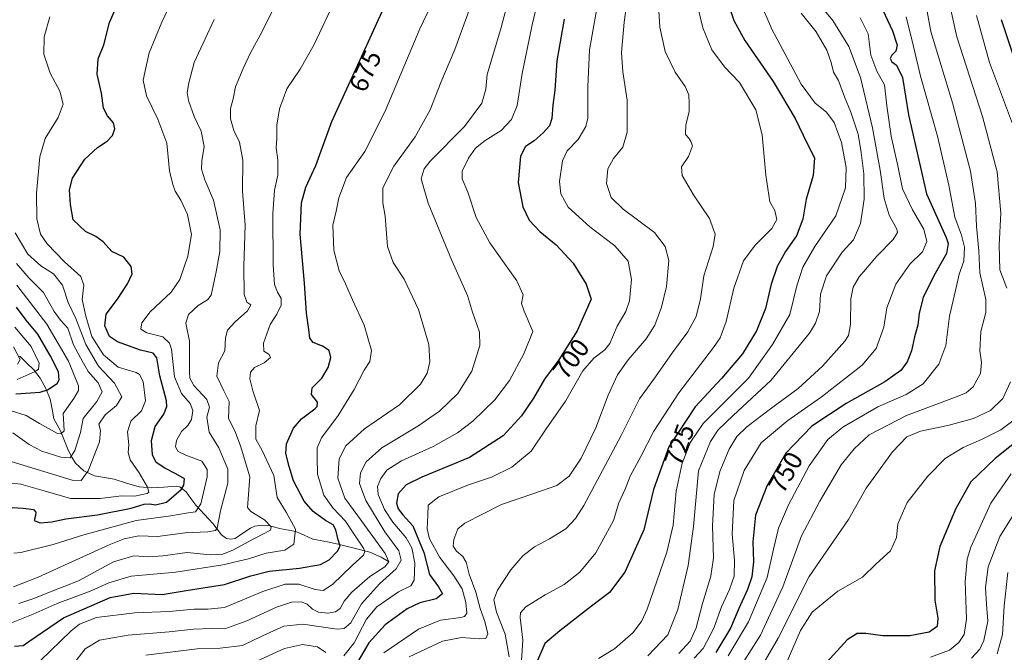
# Model space of a CAD drawing. Units: metres. Extents: x 593198 to 596627, y 4773024 to 4775384.
# Drawn here: x 596047 to 596421, y 4773883 to 4774123 of the extents above; entities that cross this region are included whole.
import ezdxf
from ezdxf.enums import TextEntityAlignment as Align

# ---------------------------------------------------------------- set-up
doc = ezdxf.new("R2010")
doc.units = ezdxf.units.M
doc.header["$MEASUREMENT"] = 0
for name, color, linetype, lineweight in [('Corriente natural lineal', 142, 'Continuous', 13), ('Curva de nivel maestra', 36, 'Continuous', 30), ('Curva de nivel normal', 36, 'Continuous', 0), ('Rótulo de curva de nivel directora', 19, 'Continuous', 0)]:
    doc.layers.add(name, color=color, linetype=linetype, lineweight=lineweight)
doc.styles.add('Arial', font='txt', dxfattribs={"height": 0.2})

# ---------------------------------------------------------------- blocks, each defined once
blk = doc.blocks.new('*U181')
at = {"layer": 'Curva de nivel normal', "color": 36, "linetype": 'Continuous', "lineweight": 0}
for points in [[(596410.57, 4774124.57, 770), (596415.58, 4774106.78, 770), (596425.4, 4774080.44, 770)], [(596424.88, 4773970.89, 770), (596419.87, 4773967.12, 770), (596412.5, 4773963.4, 770), (596405.6, 4773960.42, 770), (596398.73, 4773956.17, 770), (596392.16, 4773949.51, 770), (596384.25, 4773939.5, 770), (596380.67, 4773931.37, 770), (596380.23, 4773926.17, 770), (596377.88, 4773921.06, 770), (596372.52, 4773916.16, 770), (596367.21, 4773911.05, 770), (596357.83, 4773905.74, 770), (596348.14, 4773897.79, 770), (596343.63, 4773890.86, 770), (596337.8, 4773877.44, 770)]]:
    blk.add_polyline3d(points, dxfattribs=at)
blk = doc.blocks.new('*U183')
at = {"layer": 'Curva de nivel normal', "color": 36, "linetype": 'Continuous', "lineweight": 0}
blk.add_polyline3d([(596094.73, 4773881.42, 690), (596114.26, 4773883.82, 690), (596123.06, 4773884.16, 690), (596131.53, 4773885.18, 690), (596139.14, 4773888.79, 690), (596147.2, 4773892.42, 690), (596154.44, 4773893.2, 690), (596167.5, 4773891.4, 690), (596170.13, 4773891.54, 690), (596172.68, 4773893.79, 690), (596176.76, 4773901, 690), (596183.62, 4773908.52, 690), (596189.88, 4773914.28, 690), (596191.86, 4773917.63, 690), (596190.95, 4773921.11, 690), (596185.65, 4773928.35, 690), (596178.46, 4773940.23, 690), (596176.02, 4773946.66, 690), (596176.31, 4773950.81, 690), (596178.52, 4773954.91, 690), (596184.47, 4773960.31, 690), (596198.11, 4773968.52, 690), (596206.41, 4773974.24, 690), (596213.43, 4773980.97, 690), (596218.65, 4773989.48, 690), (596221.81, 4773999.16, 690), (596221.58, 4774004.2, 690), (596218.91, 4774011.82, 690), (596217.11, 4774018.14, 690), (596211.04, 4774031.52, 690), (596202.09, 4774053.34, 690), (596199.42, 4774062.59, 690), (596200.59, 4774066.33, 690), (596202.92, 4774069.25, 690), (596215.95, 4774082.46, 690), (596222.49, 4774091.34, 690), (596224.02, 4774096.65, 690), (596224.58, 4774102.14, 690), (596229.81, 4774120.01, 690), (596241.57, 4774164.28, 690)], dxfattribs=at)
blk = doc.blocks.new('*U191')
at = {"layer": 'Curva de nivel normal', "color": 36, "linetype": 'Continuous', "lineweight": 0}
blk.add_polyline3d([(596066.95, 4773877.77, 685), (596071.7, 4773883.87, 685), (596077.16, 4773887.12, 685), (596087.99, 4773889.07, 685), (596103.6, 4773890.29, 685), (596112.87, 4773891.38, 685), (596119.57, 4773891.54, 685), (596124.78, 4773891.47, 685), (596133.11, 4773894.52, 685), (596144.44, 4773899.7, 685), (596150.11, 4773901.55, 685), (596153.78, 4773901.68, 685), (596156.1, 4773900.84, 685), (596158.08, 4773899, 685), (596160.44, 4773897.8, 685), (596163.94, 4773897.45, 685), (596166.87, 4773897.9, 685), (596168.62, 4773899.2, 685), (596170.2, 4773901.98, 685), (596173.11, 4773905.37, 685), (596179.86, 4773911.3, 685), (596185.66, 4773915.01, 685), (596187.16, 4773916.9, 685), (596185.79, 4773920.06, 685), (596175.41, 4773934.48, 685), (596170.42, 4773941.08, 685), (596167.79, 4773948.8, 685), (596168.29, 4773956.07, 685), (596170.78, 4773961.05, 685), (596177.88, 4773967.48, 685), (596191.18, 4773976.57, 685), (596199.15, 4773984.44, 685), (596201.66, 4773988.67, 685), (596202.68, 4773992.92, 685), (596202.32, 4773999.57, 685), (596198.44, 4774012.8, 685), (596193.02, 4774024.39, 685), (596188.75, 4774030.74, 685), (596186.62, 4774036.8, 685), (596185.74, 4774048.3, 685), (596184.8, 4774053.43, 685), (596184.86, 4774059.12, 685), (596189.07, 4774067.36, 685), (596197.14, 4774078.45, 685), (596202.84, 4774088.81, 685), (596206.91, 4774099.11, 685), (596212.18, 4774111.64, 685), (596217.65, 4774126.62, 685)], dxfattribs=at)
blk = doc.blocks.new('*U194')
at = {"layer": 'Curva de nivel normal', "color": 36, "linetype": 'Continuous', "lineweight": 0}
blk.add_polyline3d([(596303.28, 4773880.29, 745), (596306.68, 4773883.99, 745), (596310.72, 4773891.75, 745), (596313.64, 4773899.86, 745), (596316.7, 4773906.46, 745), (596318.46, 4773911.55, 745), (596318.62, 4773917.58, 745), (596317.74, 4773927.48, 745), (596318.32, 4773940.27, 745), (596322.33, 4773951.64, 745), (596328.78, 4773962.17, 745), (596338.85, 4773970.68, 745), (596351.55, 4773979.56, 745), (596367.12, 4773991.75, 745), (596372.51, 4773997.99, 745), (596375.44, 4774006.14, 745), (596376.54, 4774013.48, 745), (596379.88, 4774022.48, 745), (596385.28, 4774030.14, 745), (596390.08, 4774034.77, 745), (596391.75, 4774038.65, 745), (596390.57, 4774043.43, 745), (596386.29, 4774050.79, 745), (596382.54, 4774058.77, 745), (596380.65, 4774067.44, 745), (596378.16, 4774078.72, 745), (596376.55, 4774090.23, 745), (596375.61, 4774098.25, 745), (596372.75, 4774103.44, 745), (596370.46, 4774109.49, 745), (596369.43, 4774117.61, 745), (596366.32, 4774123.76, 745)], dxfattribs=at)
blk = doc.blocks.new('*U196')
at = {"layer": 'Curva de nivel normal', "color": 36, "linetype": 'Continuous', "lineweight": 0}
blk.add_polyline3d([(596045.78, 4773986.3, 620), (596052.7, 4773989.35, 620), (596053.91, 4773990.24, 620), (596054.17, 4773992.42, 620), (596051.07, 4773998.74, 620), (596044.98, 4774006.11, 620)], dxfattribs=at)
blk = doc.blocks.new('*U197')
at = {"layer": 'Curva de nivel normal', "color": 36, "linetype": 'Continuous', "lineweight": 0}
for points in [[(596248.75, 4774151.14, 695), (596241.67, 4774121.08, 695), (596237.9, 4774102.54, 695), (596236, 4774090.46, 695), (596233.84, 4774085.03, 695), (596229.9, 4774080.86, 695), (596223.77, 4774077.06, 695), (596220.14, 4774074.14, 695), (596217.41, 4774070.39, 695), (596215.05, 4774065.48, 695), (596215.08, 4774062.48, 695), (596217.17, 4774057.51, 695), (596220.3, 4774047.85, 695), (596225.5, 4774038.2, 695), (596235.77, 4774023.73, 695), (596238.27, 4774018.48, 695), (596237.64, 4774015.13, 695), (596238.57, 4774012.24, 695), (596241.85, 4774004.55, 695), (596238.54, 4773995.97, 695), (596233.08, 4773985.84, 695), (596227.51, 4773978.49, 695), (596219.14, 4773970.45, 695), (596213.24, 4773966, 695), (596203.97, 4773960.74, 695), (596191.91, 4773955.28, 695), (596186.42, 4773951.77, 695), (596184.11, 4773948.64, 695), (596182.88, 4773945.58, 695), (596183.13, 4773942.5, 695), (596185.52, 4773936.88, 695), (596188.66, 4773932.03, 695), (596193.7, 4773926.11, 695), (596195.88, 4773922.23, 695), (596197.07, 4773916.48, 695), (596196.82, 4773910, 695), (596195.52, 4773907.87, 695), (596190.78, 4773905.51, 695), (596182.6, 4773899.77, 695), (596178.66, 4773895.14, 695), (596174.01, 4773886.16, 695), (596170.04, 4773881.19, 695)], [(596163.19, 4773882.46, 695), (596160.08, 4773884.57, 695), (596154.3, 4773885.51, 695), (596147.46, 4773883.94, 695), (596137.2, 4773879.3, 695)]]:
    blk.add_polyline3d(points, dxfattribs=at)
blk = doc.blocks.new('*U200')
at = {"layer": 'Curva de nivel normal', "color": 36, "linetype": 'Continuous', "lineweight": 0}
for points in [[(596398.99, 4774135.48, 765), (596403.09, 4774116.51, 765), (596412.94, 4774086.27, 765), (596418.52, 4774065.18, 765), (596419.85, 4774049.48, 765), (596419.18, 4774037.27, 765), (596419.44, 4774027.95, 765), (596422.11, 4774020.98, 765)], [(596423.5, 4773985.36, 765), (596420.58, 4773979.04, 765), (596415.91, 4773974.49, 765), (596409.44, 4773971.44, 765), (596399.76, 4773968.72, 765), (596389.36, 4773966.66, 765), (596384.09, 4773964.44, 765), (596378.64, 4773958.78, 765), (596368.6, 4773944.95, 765), (596361.97, 4773933, 765), (596355.1, 4773923.2, 765), (596346.94, 4773911.38, 765), (596335.15, 4773887.88, 765), (596326.14, 4773872.51, 765)]]:
    blk.add_polyline3d(points, dxfattribs=at)
blk = doc.blocks.new('*U201')
at = {"layer": 'Curva de nivel normal', "color": 36, "linetype": 'Continuous', "lineweight": 0}
blk.add_polyline3d([(596343.94, 4774125.56, 735), (596349.65, 4774118.36, 735), (596353.67, 4774111.4, 735), (596355.32, 4774106.78, 735), (596356.24, 4774103.05, 735), (596358.18, 4774099.88, 735), (596360.42, 4774093.69, 735), (596362.86, 4774087.86, 735), (596365.62, 4774079.48, 735), (596366.7, 4774072.48, 735), (596367.76, 4774064.48, 735), (596367.88, 4774054.81, 735), (596366.48, 4774045.49, 735), (596363.87, 4774039.39, 735), (596359.52, 4774034.61, 735), (596353.57, 4774025.67, 735), (596351.26, 4774018.64, 735), (596350.88, 4774012.14, 735), (596349.45, 4774007.62, 735), (596347.1, 4774003.89, 735), (596332.4, 4773985.85, 735), (596318.08, 4773972.55, 735), (596312.33, 4773967.12, 735), (596309.42, 4773962.71, 735), (596304.89, 4773951.59, 735), (596302.95, 4773930.31, 735), (596300.96, 4773915.48, 735), (596297.04, 4773898.81, 735), (596293.29, 4773889.14, 735), (596285.66, 4773881.14, 735)], dxfattribs=at)
blk = doc.blocks.new('*U202')
at = {"layer": 'Curva de nivel normal', "color": 36, "linetype": 'Continuous', "lineweight": 0}
blk.add_polyline3d([(596348.53, 4774131.83, 740), (596356.03, 4774122.75, 740), (596362.04, 4774112.86, 740), (596366.56, 4774101, 740), (596371.1, 4774081.9, 740), (596374.03, 4774065.84, 740), (596375.45, 4774055, 740), (596377.44, 4774048.68, 740), (596380.33, 4774043.38, 740), (596380.54, 4774042.09, 740), (596378.96, 4774039.41, 740), (596372.78, 4774033.12, 740), (596368.44, 4774028.11, 740), (596365.98, 4774025.3, 740), (596363.7, 4774021.32, 740), (596362.83, 4774016.95, 740), (596362.76, 4774007.26, 740), (596361.91, 4774003.01, 740), (596360.52, 4774000.86, 740), (596352.07, 4773991.37, 740), (596342.82, 4773982.87, 740), (596332.3, 4773975.15, 740), (596323.34, 4773968.24, 740), (596319.52, 4773964.57, 740), (596316.62, 4773959.81, 740), (596312.98, 4773951.24, 740), (596310.88, 4773942.5, 740), (596310.25, 4773930.5, 740), (596310.59, 4773918.47, 740), (596309.58, 4773911.51, 740), (596306.37, 4773901.15, 740), (596303.96, 4773891.81, 740), (596301.68, 4773886.73, 740), (596297.46, 4773882.14, 740)], dxfattribs=at)
blk = doc.blocks.new('*U204')
at = {"layer": 'Curva de nivel normal', "color": 36, "linetype": 'Continuous', "lineweight": 0}
blk.add_polyline3d([(596423.82, 4773950.45, 780), (596416.12, 4773939.19, 780), (596408.44, 4773922.48, 780), (596407.1, 4773917.92, 780), (596406.28, 4773909.48, 780), (596406.76, 4773895.22, 780), (596405.95, 4773889.37, 780), (596403.84, 4773886.31, 780), (596400.34, 4773883.32, 780), (596393.17, 4773880.74, 780)], dxfattribs=at)
blk = doc.blocks.new('*U211')
at = {"layer": 'Curva de nivel normal', "color": 36, "linetype": 'Continuous', "lineweight": 0}
blk.add_polyline3d([(596289.74, 4774128.44, 715), (596290.16, 4774120.19, 715), (596292.2, 4774110.9, 715), (596295.99, 4774103.02, 715), (596299.84, 4774097.64, 715), (596301.27, 4774094.52, 715), (596301.29, 4774091.12, 715), (596301.41, 4774088.03, 715), (596300.03, 4774083.12, 715), (596299.96, 4774079.37, 715), (596301.23, 4774078.01, 715), (596302.04, 4774076.74, 715), (596302.59, 4774075.08, 715), (596301.04, 4774070.97, 715), (596298.42, 4774067.14, 715), (596298.72, 4774063.81, 715), (596302.96, 4774056.48, 715), (596309.12, 4774047.48, 715), (596311.23, 4774041.48, 715), (596310.44, 4774036.78, 715), (596306.94, 4774025.67, 715), (596305.68, 4774016.95, 715), (596303.99, 4774010.18, 715), (596300.88, 4774004.32, 715), (596295.06, 4773996.48, 715), (596288.5, 4773987.21, 715), (596282.5, 4773978.85, 715), (596275.54, 4773964.97, 715), (596261.29, 4773938.4, 715), (596258.19, 4773933.41, 715), (596254.45, 4773929.48, 715), (596248.29, 4773925.65, 715), (596242.6, 4773922.65, 715), (596238.12, 4773919.16, 715), (596233.59, 4773913.9, 715), (596228.52, 4773906.14, 715), (596227.13, 4773902.48, 715), (596228.1, 4773897.81, 715), (596231.35, 4773889.48, 715), (596232.86, 4773880.81, 715)], dxfattribs=at)
blk = doc.blocks.new('*U212')
at = {"layer": 'Curva de nivel normal', "color": 36, "linetype": 'Continuous', "lineweight": 0}
blk.add_polyline3d([(596277.84, 4774131.45, 710), (596276.58, 4774122.06, 710), (596275.67, 4774110.5, 710), (596276.08, 4774103.23, 710), (596277.74, 4774092.44, 710), (596277.74, 4774080.33, 710), (596276.19, 4774074.62, 710), (596272.56, 4774070.22, 710), (596270.37, 4774066.33, 710), (596269.96, 4774060.81, 710), (596271.64, 4774055.44, 710), (596276.31, 4774050.98, 710), (596288.18, 4774042.09, 710), (596292.18, 4774036.76, 710), (596293.58, 4774031.46, 710), (596292.73, 4774021.64, 710), (596290.86, 4774013.69, 710), (596288.27, 4774006.92, 710), (596284.94, 4774001.72, 710), (596278.1, 4773993.74, 710), (596274.05, 4773987.96, 710), (596270.56, 4773980.3, 710), (596265.89, 4773967.84, 710), (596260.33, 4773956.38, 710), (596255.66, 4773949.44, 710), (596251, 4773945.91, 710), (596242.28, 4773942.9, 710), (596230, 4773938.7, 710), (596216.03, 4773931.62, 710), (596213.36, 4773929.53, 710), (596211.81, 4773925.4, 710), (596211.65, 4773922.86, 710), (596212.82, 4773921.02, 710), (596215.32, 4773918.94, 710), (596216.56, 4773916.79, 710), (596217.71, 4773912.3, 710), (596220.22, 4773905.45, 710), (596221.88, 4773899.16, 710), (596223.63, 4773894.22, 710), (596224.73, 4773889.56, 710), (596224.07, 4773887.83, 710), (596221.6, 4773887.7, 710), (596214.75, 4773888.16, 710), (596207.52, 4773886.84, 710), (596194.82, 4773880.78, 710)], dxfattribs=at)
blk = doc.blocks.new('*U215')
at = {"layer": 'Curva de nivel normal', "color": 36, "linetype": 'Continuous', "lineweight": 0}
blk.add_polyline3d([(596054.57, 4773879.29, 680), (596066.3, 4773890.67, 680), (596069.51, 4773893.23, 680), (596075.92, 4773895.79, 680), (596090.55, 4773897.6, 680), (596103.64, 4773898.02, 680), (596113.16, 4773898.94, 680), (596118.27, 4773898.89, 680), (596124.68, 4773899.59, 680), (596139.22, 4773905.66, 680), (596147.66, 4773908.5, 680), (596152.89, 4773908.44, 680), (596159.14, 4773906.42, 680), (596162.18, 4773905.98, 680), (596165.7, 4773908.28, 680), (596173.18, 4773915.54, 680), (596177.5, 4773919.48, 680), (596178.06, 4773920.96, 680), (596177.55, 4773922.08, 680), (596173.83, 4773927.53, 680), (596170.66, 4773932.36, 680), (596165.8, 4773937.5, 680), (596162.48, 4773942.31, 680), (596160.03, 4773950.22, 680), (596159.92, 4773956.42, 680), (596159.94, 4773960.26, 680), (596161.58, 4773964.04, 680), (596167.86, 4773972.6, 680), (596173.91, 4773982.42, 680), (596177.75, 4773989.82, 680), (596179.94, 4773993.04, 680), (596180.54, 4773997.25, 680), (596177.82, 4774006.86, 680), (596173.27, 4774016.53, 680), (596170.65, 4774022.6, 680), (596168.32, 4774027.61, 680), (596166.26, 4774035.42, 680), (596165.91, 4774044.98, 680), (596167.13, 4774050.23, 680), (596168.07, 4774055.33, 680), (596171.1, 4774063.06, 680), (596178, 4774072.91, 680), (596185.78, 4774088.29, 680), (596198.89, 4774119.55, 680), (596210.21, 4774143.3, 680)], dxfattribs=at)
blk = doc.blocks.new('*U220')
at = {"layer": 'Curva de nivel normal', "color": 36, "linetype": 'Continuous', "lineweight": 0}
blk.add_polyline3d([(596266.49, 4774128.64, 705), (596263.45, 4774111.6, 705), (596262.88, 4774097.48, 705), (596262.88, 4774085.56, 705), (596262.02, 4774082.39, 705), (596259.18, 4774077.48, 705), (596254.97, 4774073.14, 705), (596253.16, 4774069.4, 705), (596252.04, 4774061.55, 705), (596252.49, 4774056.79, 705), (596255.36, 4774051.79, 705), (596263.64, 4774044.27, 705), (596273.03, 4774037.06, 705), (596278.14, 4774031.24, 705), (596279.38, 4774024.26, 705), (596278.67, 4774016.14, 705), (596277.32, 4774012.14, 705), (596273.99, 4774006.48, 705), (596271.16, 4773999.98, 705), (596269.22, 4773997.51, 705), (596265.13, 4773994.32, 705), (596260.9, 4773989.6, 705), (596254.28, 4773978.03, 705), (596246.91, 4773967.46, 705), (596241.32, 4773959.04, 705), (596233.88, 4773952.91, 705), (596226.13, 4773949.14, 705), (596217.45, 4773946.19, 705), (596206.21, 4773941.59, 705), (596202.12, 4773938.52, 705), (596201.96, 4773934.52, 705), (596201.68, 4773929.46, 705), (596202.59, 4773925.65, 705), (596206.48, 4773918.56, 705), (596211.88, 4773911.64, 705), (596215.04, 4773906.63, 705), (596216.47, 4773901.5, 705), (596216.75, 4773897.39, 705), (596215.92, 4773896.14, 705), (596214.58, 4773895.79, 705), (596206.83, 4773894.76, 705), (596198.44, 4773891.39, 705), (596185.25, 4773882.33, 705)], dxfattribs=at)
blk = doc.blocks.new('*U221')
at = {"layer": 'Curva de nivel normal', "color": 36, "linetype": 'Continuous', "lineweight": 0}
blk.add_polyline3d([(596038.83, 4773956.45, 640), (596066.76, 4773947.92, 640), (596070.12, 4773947.89, 640), (596072.79, 4773951.51, 640), (596077.06, 4773962.53, 640), (596077.5, 4773966.84, 640), (596076.84, 4773969.28, 640), (596079.28, 4773972.81, 640), (596083.63, 4773976.39, 640), (596085.58, 4773979.66, 640), (596082.86, 4773984.91, 640), (596076.79, 4773991.32, 640), (596071.86, 4773999.5, 640), (596068.17, 4774009.4, 640), (596065.18, 4774015.46, 640), (596063.1, 4774022.11, 640), (596059.64, 4774026.44, 640), (596054.78, 4774029.46, 640), (596049.91, 4774033.92, 640), (596045, 4774042.02, 640)], dxfattribs=at)
blk = doc.blocks.new('*U223')
at = {"layer": 'Curva de nivel normal', "color": 36, "linetype": 'Continuous', "lineweight": 0}
blk.add_polyline3d([(596431.1, 4773945.24, 785), (596419.51, 4773926.55, 785), (596415.11, 4773915, 785), (596414.1, 4773907.16, 785), (596414.38, 4773900.89, 785), (596414.88, 4773894.34, 785), (596413.37, 4773887.02, 785), (596411.86, 4773883.69, 785), (596408.74, 4773880.37, 785)], dxfattribs=at)
blk = doc.blocks.new('*U227')
at = {"layer": 'Curva de nivel normal', "color": 36, "linetype": 'Continuous', "lineweight": 0}
blk.add_polyline3d([(596044.1, 4773965.97, 635), (596050.36, 4773961.5, 635), (596055.18, 4773958.96, 635), (596062.39, 4773956.68, 635), (596065.91, 4773956.43, 635), (596067.76, 4773959.25, 635), (596069.86, 4773966.04, 635), (596070.86, 4773971.48, 635), (596076.1, 4773977.91, 635), (596078.17, 4773981.54, 635), (596076.56, 4773984.96, 635), (596072.76, 4773989.34, 635), (596069.83, 4773994.52, 635), (596067.28, 4773999.48, 635), (596065.02, 4774005.8, 635), (596062.26, 4774008.76, 635), (596059.83, 4774012.06, 635), (596055.79, 4774019.29, 635), (596050.29, 4774024.85, 635), (596045.54, 4774030.4, 635)], dxfattribs=at)
blk = doc.blocks.new('*U229')
at = {"layer": 'Curva de nivel normal', "color": 36, "linetype": 'Continuous', "lineweight": 0}
blk.add_polyline3d([(596045.96, 4773992.1, 615), (596046.98, 4773993.88, 615), (596044.36, 4773998.67, 615)], dxfattribs=at)
blk = doc.blocks.new('*U233')
at = {"layer": 'Curva de nivel normal', "color": 36, "linetype": 'Continuous', "lineweight": 0}
blk.add_polyline3d([(596422.54, 4773912.92, 790), (596421.12, 4773900.27, 790), (596420.48, 4773889.29, 790), (596418.44, 4773881.92, 790)], dxfattribs=at)
blk = doc.blocks.new('*U243')
at = {"layer": 'Curva de nivel normal', "color": 36, "linetype": 'Continuous', "lineweight": 0}
blk.add_polyline3d([(596328.04, 4774130.35, 730), (596332.74, 4774119.39, 730), (596343.96, 4774098.56, 730), (596349.22, 4774091.33, 730), (596353.59, 4774087.9, 730), (596356.46, 4774083.97, 730), (596359.22, 4774076.35, 730), (596361.03, 4774066.85, 730), (596360.84, 4774059.17, 730), (596357.11, 4774048.51, 730), (596349.17, 4774036.79, 730), (596344.6, 4774028.97, 730), (596342.33, 4774021.81, 730), (596339.57, 4774010.92, 730), (596333.09, 4773999.5, 730), (596323.94, 4773986.81, 730), (596306.73, 4773969.53, 730), (596301.9, 4773962.48, 730), (596298.68, 4773954.48, 730), (596296.4, 4773943.84, 730), (596295.3, 4773930.88, 730), (596292.88, 4773920.66, 730), (596285.32, 4773898.98, 730), (596283.39, 4773894.56, 730), (596280.06, 4773890.09, 730), (596273, 4773883.81, 730), (596266.82, 4773880.14, 730)], dxfattribs=at)
blk = doc.blocks.new('*U244')
at = {"layer": 'Curva de nivel normal', "color": 36, "linetype": 'Continuous', "lineweight": 0}
blk.add_polyline3d([(596044.54, 4773920.26, 655), (596047.16, 4773920.52, 655), (596059.53, 4773923.48, 655), (596071.1, 4773927.17, 655), (596091, 4773932.62, 655), (596104.21, 4773934.38, 655), (596110.02, 4773935.44, 655), (596113.62, 4773935.88, 655), (596115.6, 4773938.96, 655), (596118.02, 4773949.3, 655), (596118.02, 4773951.99, 655), (596116.03, 4773955.25, 655), (596109.97, 4773957.54, 655), (596107.02, 4773958.9, 655), (596106.01, 4773960.59, 655), (596106.36, 4773963.09, 655), (596108.26, 4773966.48, 655), (596110.74, 4773968.77, 655), (596112.04, 4773971, 655), (596112.55, 4773974.44, 655), (596111.65, 4773977.13, 655), (596108.28, 4773980.94, 655), (596105.6, 4773987.29, 655), (596104.46, 4773997.82, 655), (596103.79, 4774000.11, 655), (596101.22, 4774002.46, 655), (596095.16, 4774004.04, 655), (596092.78, 4774005.35, 655), (596093.22, 4774007.81, 655), (596096.34, 4774011.96, 655), (596104.31, 4774019.48, 655), (596107.72, 4774024.29, 655), (596110.68, 4774033.17, 655), (596112.05, 4774041.41, 655), (596110.56, 4774048.92, 655), (596108.1, 4774054.45, 655), (596105.87, 4774057.9, 655), (596105.06, 4774060.42, 655), (596103.78, 4774065.62, 655), (596102.66, 4774076.04, 655), (596099.36, 4774085.15, 655), (596094.94, 4774094.04, 655), (596093.75, 4774099.98, 655), (596094.68, 4774104.68, 655), (596096.04, 4774110.48, 655), (596100.84, 4774122.14, 655), (596105.55, 4774132.14, 655)], dxfattribs=at)
blk = doc.blocks.new('*U249')
at = {"layer": 'Curva de nivel normal', "color": 36, "linetype": 'Continuous', "lineweight": 0}
blk.add_polyline3d([(596390.95, 4774131.14, 760), (596393.25, 4774118.48, 760), (596401.52, 4774091.37, 760), (596408.36, 4774065.41, 760), (596410.22, 4774053.21, 760), (596410.63, 4774044.48, 760), (596411.51, 4774035.17, 760), (596411.88, 4774026.81, 760), (596414.12, 4774016.65, 760), (596414.16, 4774011.76, 760), (596412.26, 4774004.54, 760), (596411.85, 4773997.13, 760), (596412.49, 4773992.74, 760), (596412.08, 4773988.48, 760), (596409.38, 4773983.48, 760), (596406.66, 4773981.18, 760), (596403.28, 4773979.74, 760), (596383.94, 4773972.53, 760), (596369.78, 4773965.24, 760), (596364.11, 4773959.86, 760), (596359.18, 4773953.85, 760), (596351.04, 4773940.04, 760), (596344.05, 4773926.83, 760), (596337.02, 4773907.48, 760), (596328.51, 4773889.12, 760), (596318.91, 4773874.1, 760)], dxfattribs=at)
blk = doc.blocks.new('*U250')
at = {"layer": 'Curva de nivel normal', "color": 36, "linetype": 'Continuous', "lineweight": 0}
blk.add_polyline3d([(596043.63, 4773893.78, 670), (596051.87, 4773897, 670), (596061.05, 4773901.11, 670), (596074.01, 4773905.88, 670), (596080.62, 4773909, 670), (596089.1, 4773911.48, 670), (596106.17, 4773913.06, 670), (596124.08, 4773915.76, 670), (596133.78, 4773918.11, 670), (596140.52, 4773920.19, 670), (596147.64, 4773921.41, 670), (596151.06, 4773923.63, 670), (596151.6, 4773929.36, 670), (596148.16, 4773935.87, 670), (596144.74, 4773941.36, 670), (596143.37, 4773949.72, 670), (596138.92, 4773959.25, 670), (596136.6, 4773963.63, 670), (596136.61, 4773968.69, 670), (596137.93, 4773974.51, 670), (596135.48, 4773981.98, 670), (596134.28, 4773986.53, 670), (596134.54, 4773989.02, 670), (596136.05, 4773990.8, 670), (596139.74, 4773992.56, 670), (596142.09, 4773994.56, 670), (596141.69, 4773995.74, 670), (596139.58, 4773996.96, 670), (596139.48, 4774000.05, 670), (596141.99, 4774007.1, 670), (596144.51, 4774011.05, 670), (596146.21, 4774014.53, 670), (596146.14, 4774017.1, 670), (596144.75, 4774019.45, 670), (596143.68, 4774022.38, 670), (596143.22, 4774029.78, 670), (596143.09, 4774049.23, 670), (596143.71, 4774058.27, 670), (596144.91, 4774063.94, 670), (596144.94, 4774069.66, 670), (596144.28, 4774074.41, 670), (596144.51, 4774077.86, 670), (596144.56, 4774082.91, 670), (596145.6, 4774089.14, 670), (596148.39, 4774096.76, 670), (596153.44, 4774104.28, 670), (596158.7, 4774113.62, 670), (596167.04, 4774131.26, 670)], dxfattribs=at)
blk = doc.blocks.new('*U251')
at = {"layer": 'Curva de nivel normal', "color": 36, "linetype": 'Continuous', "lineweight": 0}
blk.add_polyline3d([(596383.83, 4774124.15, 755), (596386.67, 4774112.8, 755), (596389.32, 4774101.51, 755), (596395.75, 4774078.78, 755), (596400.07, 4774060.1, 755), (596402.4, 4774047.92, 755), (596404.9, 4774041.16, 755), (596406.09, 4774036.53, 755), (596405.74, 4774031.29, 755), (596404.01, 4774026.26, 755), (596402.66, 4774020.08, 755), (596400.3, 4774010.33, 755), (596398.97, 4773999.22, 755), (596396.26, 4773992.12, 755), (596390.39, 4773984.62, 755), (596383.93, 4773980.6, 755), (596373.11, 4773975.81, 755), (596359.78, 4773968.14, 755), (596354.11, 4773963.48, 755), (596347.04, 4773953.48, 755), (596339.16, 4773938.66, 755), (596335.36, 4773929.73, 755), (596333.36, 4773921.7, 755), (596330.99, 4773910.99, 755), (596323.9, 4773894.07, 755), (596316.17, 4773881.2, 755)], dxfattribs=at)
blk = doc.blocks.new('*U252')
at = {"layer": 'Curva de nivel normal', "color": 36, "linetype": 'Continuous', "lineweight": 0}
blk.add_polyline3d([(596304.72, 4774127.23, 720), (596306.54, 4774119.94, 720), (596310.01, 4774111.53, 720), (596314.75, 4774105.16, 720), (596320.47, 4774099.17, 720), (596326.71, 4774088.81, 720), (596329.1, 4774079.2, 720), (596330.47, 4774063.97, 720), (596332.04, 4774053.82, 720), (596333.92, 4774050.51, 720), (596334.68, 4774047.11, 720), (596332.84, 4774043.64, 720), (596326.49, 4774037.36, 720), (596322.04, 4774031.3, 720), (596318.3, 4774020.92, 720), (596315.38, 4774008.27, 720), (596313.11, 4774002.14, 720), (596310.65, 4773998.36, 720), (596297.44, 4773981.16, 720), (596287.91, 4773966.66, 720), (596282.96, 4773956.98, 720), (596278.86, 4773949.51, 720), (596276.96, 4773944.54, 720), (596274.65, 4773939.32, 720), (596272.63, 4773932.65, 720), (596265.8, 4773920.42, 720), (596259.74, 4773913.01, 720), (596253.85, 4773908.28, 720), (596246.61, 4773904.43, 720), (596239.29, 4773899.89, 720), (596237.23, 4773897.5, 720), (596237.08, 4773895.79, 720), (596238.16, 4773887.2, 720), (596237.61, 4773879.44, 720)], dxfattribs=at)
blk = doc.blocks.new('*U255')
at = {"layer": 'Curva de nivel normal', "color": 36, "linetype": 'Continuous', "lineweight": 0}
blk.add_polyline3d([(596044.45, 4773907.46, 660), (596053.79, 4773911.15, 660), (596080.79, 4773923.34, 660), (596086.54, 4773925.64, 660), (596092.12, 4773926.8, 660), (596099.12, 4773926.54, 660), (596109.66, 4773928.02, 660), (596118.33, 4773928.28, 660), (596121.18, 4773928.85, 660), (596121.86, 4773929.74, 660), (596123.1, 4773936.34, 660), (596125.89, 4773946.86, 660), (596125.89, 4773952.21, 660), (596122.46, 4773960.28, 660), (596118.76, 4773966.24, 660), (596117.97, 4773971.87, 660), (596119, 4773975.7, 660), (596117.98, 4773978.7, 660), (596113.02, 4773983.98, 660), (596111.47, 4773986.79, 660), (596111.33, 4773989.1, 660), (596111.33, 4774000.87, 660), (596110.01, 4774007.64, 660), (596110.92, 4774011.02, 660), (596114.59, 4774014.44, 660), (596118.16, 4774016.56, 660), (596119.61, 4774018.32, 660), (596121.44, 4774027.21, 660), (596122.94, 4774034.9, 660), (596123.02, 4774043.2, 660), (596120.44, 4774054.36, 660), (596117.22, 4774062.15, 660), (596115.88, 4774066.19, 660), (596116, 4774069.4, 660), (596116.87, 4774074.8, 660), (596115.78, 4774080.59, 660), (596113.18, 4774086.2, 660), (596110.91, 4774092.26, 660), (596110.44, 4774095.29, 660), (596111.07, 4774099.05, 660), (596113.18, 4774106.7, 660), (596120.7, 4774123.1, 660)], dxfattribs=at)
blk = doc.blocks.new('*U259')
at = {"layer": 'Curva de nivel normal', "color": 36, "linetype": 'Continuous', "lineweight": 0}
blk.add_polyline3d([(596042.65, 4773946.92, 645), (596047.24, 4773946.48, 645), (596056.06, 4773943.93, 645), (596066.12, 4773941.03, 645), (596077.37, 4773941.04, 645), (596085.45, 4773942.03, 645), (596090.48, 4773941.95, 645), (596095.2, 4773942.91, 645), (596095.82, 4773943.46, 645), (596095.35, 4773945.34, 645), (596092.16, 4773950.76, 645), (596088.75, 4773955.77, 645), (596087.96, 4773958.49, 645), (596088.28, 4773961.42, 645), (596087.82, 4773966.36, 645), (596089, 4773970.36, 645), (596093.15, 4773974.36, 645), (596094.57, 4773978.14, 645), (596093.68, 4773985.51, 645), (596092.33, 4773988.18, 645), (596091, 4773988.86, 645), (596084.26, 4773990.98, 645), (596078.58, 4773995.6, 645), (596074.25, 4774002.61, 645), (596071.98, 4774010.36, 645), (596070.48, 4774016.62, 645), (596071.13, 4774022.1, 645), (596070.05, 4774025.44, 645), (596063.81, 4774030.99, 645), (596057.19, 4774037.82, 645), (596054.73, 4774041.49, 645), (596053.34, 4774047.27, 645), (596053.18, 4774057.05, 645), (596054.4, 4774070.86, 645), (596056.5, 4774077.87, 645), (596061.46, 4774085.81, 645), (596063.26, 4774090.91, 645), (596062.08, 4774095.85, 645), (596058.3, 4774102.66, 645), (596055.94, 4774109.96, 645), (596056.05, 4774116.54, 645), (596058.18, 4774124.1, 645)], dxfattribs=at)
blk = doc.blocks.new('*U262')
at = {"layer": 'Curva de nivel normal', "color": 36, "linetype": 'Continuous', "lineweight": 0}
blk.add_polyline3d([(596043.47, 4773974.4, 630), (596049.29, 4773972.57, 630), (596054.3, 4773969.46, 630), (596061.11, 4773965.66, 630), (596062.45, 4773965.65, 630), (596063.69, 4773966.77, 630), (596063.53, 4773969.14, 630), (596063.28, 4773973.27, 630), (596067.42, 4773978.98, 630), (596069.12, 4773982.02, 630), (596069.07, 4773983.88, 630), (596065.29, 4773993.27, 630), (596057.14, 4774007.32, 630), (596045.67, 4774022.06, 630)], dxfattribs=at)
blk = doc.blocks.new('*U269')
at = {"layer": 'Curva de nivel maestra', "color": 36, "linetype": 'Continuous', "lineweight": 30}
blk.add_polyline3d([(596045.33, 4773980.75, 625), (596054.56, 4773981.46, 625), (596057.3, 4773982.29, 625), (596060.97, 4773984.72, 625), (596061.74, 4773986.08, 625), (596061.5, 4773989.12, 625), (596058.38, 4773995.41, 625), (596053.71, 4774003.54, 625), (596049.2, 4774008.78, 625), (596045.56, 4774013.8, 625)], dxfattribs=at)
blk = doc.blocks.new('*U271')
at = {"layer": 'Curva de nivel maestra', "color": 36, "linetype": 'Continuous', "lineweight": 30}
blk.add_polyline3d([(596253.81, 4774123.27, 700), (596251.01, 4774107.38, 700), (596250.22, 4774096.3, 700), (596249.49, 4774090.52, 700), (596249.07, 4774085.48, 700), (596248.19, 4774082.68, 700), (596245.87, 4774079.96, 700), (596242.36, 4774077.01, 700), (596239.08, 4774074.81, 700), (596237.26, 4774071.14, 700), (596236.34, 4774061.14, 700), (596238.16, 4774051.83, 700), (596240.52, 4774046.86, 700), (596244.52, 4774042.55, 700), (596250.74, 4774037.44, 700), (596257.3, 4774030.5, 700), (596262.16, 4774022.51, 700), (596264.11, 4774016.81, 700), (596258.72, 4774004.81, 700), (596251.79, 4773993.77, 700), (596246.31, 4773986.33, 700), (596242.1, 4773979.2, 700), (596237.6, 4773972.5, 700), (596230.59, 4773964.81, 700), (596217.78, 4773956.64, 700), (596199.72, 4773949.14, 700), (596193.75, 4773946.25, 700), (596190.65, 4773942.8, 700), (596190.01, 4773939.22, 700), (596190.69, 4773937.09, 700), (596192.5, 4773934.77, 700), (596196.27, 4773930.61, 700), (596200.45, 4773920.48, 700), (596202.66, 4773912.06, 700), (596205.99, 4773907.42, 700), (596207.5, 4773904.74, 700), (596205.11, 4773902.85, 700), (596198.98, 4773901.3, 700), (596194.06, 4773899.03, 700), (596185.73, 4773893.01, 700), (596179.51, 4773886.14, 700), (596174.39, 4773877.3, 700)], dxfattribs=at)
blk = doc.blocks.new('*U273')
at = {"layer": 'Curva de nivel maestra', "color": 36, "linetype": 'Continuous', "lineweight": 30}
for points in [[(596420.06, 4774123.1, 775), (596424.88, 4774108.25, 775)], [(596434.4, 4773969.48, 775), (596417.71, 4773956.27, 775), (596408.49, 4773947.3, 775), (596402.71, 4773937.27, 775), (596396.71, 4773922.81, 775), (596394.67, 4773913.52, 775), (596394.72, 4773902.36, 775), (596395.96, 4773895.57, 775), (596395.68, 4773892.36, 775), (596392.58, 4773890.16, 775), (596385.28, 4773888.86, 775), (596374.99, 4773888.86, 775), (596368.59, 4773889.74, 775), (596365.19, 4773889.72, 775), (596361.44, 4773887.27, 775), (596353.73, 4773878.84, 775)]]:
    blk.add_polyline3d(points, dxfattribs=at)
blk = doc.blocks.new('*U275')
at = {"layer": 'Curva de nivel maestra', "color": 36, "linetype": 'Continuous', "lineweight": 30}
blk.add_polyline3d([(596037.51, 4773937.98, 650), (596048.14, 4773937.32, 650), (596052.01, 4773936.8, 650), (596052.95, 4773935.82, 650), (596052.81, 4773934.56, 650), (596052.28, 4773932.62, 650), (596054.56, 4773931.79, 650), (596058.95, 4773932.11, 650), (596064.35, 4773933.29, 650), (596076.37, 4773934.74, 650), (596089.13, 4773937.4, 650), (596094.14, 4773938.89, 650), (596096.17, 4773939.04, 650), (596098.45, 4773938.57, 650), (596102.64, 4773939.68, 650), (596108.21, 4773944.49, 650), (596109.25, 4773946.09, 650), (596109.43, 4773948.5, 650), (596106.1, 4773950.4, 650), (596101.92, 4773952.5, 650), (596098.64, 4773954.76, 650), (596097.24, 4773957.56, 650), (596096.9, 4773963.09, 650), (596098.25, 4773968.36, 650), (596101.6, 4773973.1, 650), (596102.72, 4773976.04, 650), (596102.57, 4773978.14, 650), (596100.12, 4773987.59, 650), (596098.92, 4773994.52, 650), (596097.58, 4773996.25, 650), (596092.73, 4773997.43, 650), (596083.95, 4774000.51, 650), (596080.92, 4774002.56, 650), (596079.12, 4774006.65, 650), (596079.68, 4774011.14, 650), (596084.02, 4774016.85, 650), (596087.78, 4774022.61, 650), (596089.55, 4774026.36, 650), (596089.2, 4774029.21, 650), (596086.36, 4774032.8, 650), (596081.84, 4774034.86, 650), (596078.51, 4774038.54, 650), (596075.74, 4774040.61, 650), (596071.76, 4774042.53, 650), (596067.15, 4774047, 650), (596066.12, 4774052.81, 650), (596065.65, 4774058.3, 650), (596066.91, 4774062.78, 650), (596071.53, 4774069.97, 650), (596076.37, 4774074.48, 650), (596080.09, 4774076.81, 650), (596082.06, 4774078.97, 650), (596082.91, 4774081.58, 650), (596082.49, 4774083.84, 650), (596080.14, 4774086.43, 650), (596078.69, 4774089.43, 650), (596077.93, 4774095.14, 650), (596076.24, 4774102.38, 650), (596076.56, 4774108.11, 650), (596078.82, 4774113.51, 650), (596080.87, 4774121.99, 650), (596085.14, 4774131.64, 650)], dxfattribs=at)
blk = doc.blocks.new('*U279')
at = {"layer": 'Curva de nivel maestra', "color": 36, "linetype": 'Continuous', "lineweight": 30}
blk.add_polyline3d([(596316.98, 4774126.93, 725), (596318.38, 4774122.71, 725), (596322.51, 4774115.16, 725), (596333.34, 4774099.53, 725), (596341.62, 4774085.53, 725), (596346.2, 4774075.97, 725), (596349.02, 4774070.52, 725), (596348.49, 4774063.84, 725), (596345.89, 4774054.81, 725), (596344.53, 4774047.18, 725), (596342.13, 4774040.81, 725), (596338.04, 4774034.89, 725), (596334.79, 4774029.21, 725), (596332.53, 4774022.48, 725), (596330.38, 4774013.21, 725), (596326.96, 4774004.69, 725), (596321.63, 4773996.01, 725), (596313.7, 4773986.69, 725), (596303.67, 4773975.81, 725), (596293.62, 4773960.65, 725), (596287.78, 4773944.39, 725), (596284.13, 4773929.14, 725), (596276.88, 4773913.02, 725), (596271.03, 4773905.29, 725), (596264.25, 4773900.07, 725), (596252.11, 4773890.74, 725), (596246.43, 4773885.95, 725), (596243.31, 4773878.5, 725)], dxfattribs=at)
blk = doc.blocks.new('*U282')
at = {"layer": 'Curva de nivel maestra', "color": 36, "linetype": 'Continuous', "lineweight": 30}
blk.add_polyline3d([(596372.16, 4774132.69, 750), (596378.65, 4774118.76, 750), (596380.49, 4774113.38, 750), (596379.97, 4774111.02, 750), (596378.39, 4774109.54, 750), (596377.8, 4774108.29, 750), (596378.37, 4774106.95, 750), (596380.2, 4774105.75, 750), (596382.5, 4774101.04, 750), (596384.82, 4774086.88, 750), (596391.62, 4774056.81, 750), (596399.03, 4774040.28, 750), (596399.88, 4774038.01, 750), (596399.26, 4774034.1, 750), (596394.42, 4774025.72, 750), (596390.33, 4774017.36, 750), (596388.78, 4774011.46, 750), (596388.29, 4774006.89, 750), (596387.07, 4774002.48, 750), (596385.87, 4773997.14, 750), (596384.23, 4773992.96, 750), (596381.81, 4773989.67, 750), (596375.78, 4773985.34, 750), (596361.02, 4773977.14, 750), (596348.03, 4773968.5, 750), (596338.14, 4773958.21, 750), (596330.93, 4773945.73, 750), (596326.57, 4773934.73, 750), (596325.5, 4773924.57, 750), (596325.79, 4773916.96, 750), (596325.21, 4773911.21, 750), (596323.58, 4773906.45, 750), (596320.18, 4773899.2, 750), (596317.05, 4773891.74, 750), (596311.44, 4773882.46, 750)], dxfattribs=at)

msp = doc.modelspace()

# ---------------------------------------------------------------- linework, layer by layer
at = {"layer": 'Corriente natural lineal', "color": 142, "linetype": 'Continuous', "lineweight": 13}
msp.add_polyline3d([(596046.34, 4773995.13, 615.08), (596047, 4773995, 615.47), (596049.52, 4773992.5, 617.49), (596052.03, 4773990, 619.87), (596054.55, 4773986.81, 621.67), (596056.66, 4773982.86, 624.29), (596058.36, 4773978.73, 626.44), (596059.07, 4773975.03, 627.91), (596059.78, 4773971.32, 628.49), (596061.02, 4773969, 628.45), (596062.26, 4773966.68, 629.38), (596063.79, 4773962.89, 630.94), (596065.33, 4773959.09, 633.07), (596066.65, 4773956.76, 635.09), (596067.97, 4773954.43, 637.23), (596071.17, 4773951.47, 639.35), (596075.21, 4773949.58, 640.55), (596078.96, 4773948.94, 640.65), (596082.71, 4773948.31, 641.03), (596087.44, 4773946.85, 643.51), (596092.18, 4773945.39, 644.46), (596097.04, 4773945.05, 645.52), (596101.64, 4773945.37, 647.2), (596106.23, 4773945.69, 648.65), (596107.61, 4773945.45, 649.3), (596110.03, 4773943.51, 650.74), (596111.91, 4773940.98, 653.22), (596113.79, 4773938.44, 655.15), (596117, 4773934.97, 656.36), (596120.21, 4773931.49, 659.21), (596121.88, 4773929.37, 660.17), (596123.56, 4773927.25, 661.14), (596125.42, 4773925.83, 661.98), (596127.01, 4773925.53, 662.56), (596128.67, 4773925.81, 663.29), (596131.59, 4773927.79, 663.86), (596134.52, 4773929.77, 663.51), (596136.19, 4773930.46, 663.46), (596138.98, 4773930.85, 663.97), (596141.81, 4773930.68, 664.61), (596146.16, 4773929.5, 666.17), (596148.97, 4773929.01, 667.9), (596151.79, 4773928.53, 669.6), (596155, 4773927.02, 670.27), (596158.21, 4773925.52, 670.81), (596161.02, 4773925.05, 671.12), (596163.83, 4773924.59, 672.03), (596167.87, 4773923.59, 674.32), (596171.91, 4773922.59, 678.6), (596175.94, 4773921.58, 682.15), (596179.98, 4773920.58, 684.08), (596184.19, 4773918.75, 684.11), (596187, 4773917, 685.01)], dxfattribs=at)
at = {"layer": 'Curva de nivel maestra', "color": 36, "linetype": 'Continuous', "lineweight": 30}
msp.add_polyline3d([(596044.82, 4773884.85, 675), (596048.11, 4773885.19, 675), (596050.25, 4773886.62, 675), (596063.49, 4773895.7, 675), (596081.22, 4773903.38, 675), (596090.2, 4773905.04, 675), (596100.89, 4773904.5, 675), (596110.12, 4773906.09, 675), (596124.66, 4773908.26, 675), (596134.62, 4773911.61, 675), (596141.66, 4773913.45, 675), (596153.11, 4773914.59, 675), (596161.11, 4773915.98, 675), (596164.44, 4773917.73, 675), (596167.58, 4773920.94, 675), (596168.58, 4773922.91, 675), (596167.82, 4773925.3, 675), (596167.03, 4773929.12, 675), (596165.95, 4773930.98, 675), (596163.01, 4773932.71, 675), (596158.32, 4773936.11, 675), (596155, 4773940.06, 675), (596150.84, 4773947.73, 675), (596149.28, 4773953.12, 675), (596147.98, 4773958.14, 675), (596148.27, 4773961.81, 675), (596150.9, 4773967.81, 675), (596153.93, 4773971.27, 675), (596159.03, 4773975.08, 675), (596159.94, 4773976.03, 675), (596159.97, 4773977.62, 675), (596157.74, 4773980.56, 675), (596157.98, 4773983.14, 675), (596161.64, 4773986.81, 675), (596164.06, 4773990.81, 675), (596165.08, 4773994.59, 675), (596164.48, 4773997.3, 675), (596161.94, 4773998.98, 675), (596158.31, 4774000.34, 675), (596157.08, 4774001.96, 675), (596156.78, 4774005.28, 675), (596155.89, 4774011.48, 675), (596155.06, 4774022.92, 675), (596153.42, 4774041.56, 675), (596153.94, 4774053.47, 675), (596155.63, 4774059.32, 675), (596159.43, 4774067.62, 675), (596165.53, 4774084.34, 675), (596176.1, 4774107.48, 675), (596185.86, 4774128.97, 675)], dxfattribs=at)
at = {"layer": 'Curva de nivel normal', "color": 36, "linetype": 'Continuous', "lineweight": 0}
msp.add_polyline3d([(596046.45, 4773901.08, 665), (596052.12, 4773902.98, 665), (596058.79, 4773905.69, 665), (596069.12, 4773909.74, 665), (596082.45, 4773916.91, 665), (596090.12, 4773919.16, 665), (596095.79, 4773918.84, 665), (596101.19, 4773919.27, 665), (596110.4, 4773920.5, 665), (596119.18, 4773919.62, 665), (596123.98, 4773919.87, 665), (596128.07, 4773921.46, 665), (596135.28, 4773925.39, 665), (596142.19, 4773929, 665), (596142.4, 4773930.27, 665), (596139.92, 4773932.9, 665), (596134.66, 4773936.02, 665), (596133.34, 4773937.64, 665), (596133.47, 4773939.22, 665), (596134.34, 4773949.23, 665), (596130.76, 4773961.01, 665), (596128.6, 4773966.78, 665), (596126.21, 4773971.48, 665), (596126.42, 4773977.88, 665), (596124.39, 4773981.9, 665), (596121.78, 4773987.5, 665), (596122.41, 4773992.63, 665), (596124.78, 4773997.14, 665), (596125.06, 4774002.14, 665), (596125.78, 4774004.98, 665), (596128.69, 4774008.14, 665), (596133.4, 4774012.31, 665), (596134.63, 4774014.62, 665), (596133.16, 4774015.7, 665), (596132.14, 4774018.54, 665), (596132, 4774029.38, 665), (596132.56, 4774044.93, 665), (596131.44, 4774057.81, 665), (596131.62, 4774069.58, 665), (596130.37, 4774076.47, 665), (596128.2, 4774080.93, 665), (596126.98, 4774085.36, 665), (596126.93, 4774089.28, 665), (596127.93, 4774092.9, 665), (596128.78, 4774097.49, 665), (596131.81, 4774104.42, 665), (596134.49, 4774110.45, 665), (596138.92, 4774118.58, 665), (596147.28, 4774135.6, 665)], dxfattribs=at)

# ---------------------------------------------------------------- block references
at = {"layer": 'Curva de nivel maestra', "color": 36, "linetype": 'Continuous', "lineweight": 30}
for name in ['*U269', '*U275', '*U271', '*U279', '*U273', '*U282']:
    msp.add_blockref(name, (0, 0), dxfattribs=at)
at = {"layer": 'Curva de nivel normal', "color": 36, "linetype": 'Continuous', "lineweight": 0}
for name in ['*U229', '*U196', '*U262', '*U227', '*U221', '*U259', '*U244', '*U255', '*U215', '*U191', '*U183', '*U197', '*U220', '*U212', '*U211', '*U252', '*U243', '*U201', '*U202', '*U194', '*U251', '*U249', '*U200', '*U181', '*U204', '*U223', '*U233', '*U250']:
    msp.add_blockref(name, (0, 0), dxfattribs=at)

# ---------------------------------------------------------------- texts
at = {"layer": 'Rótulo de curva de nivel directora', "color": 19, "linetype": 'Continuous', "lineweight": 0, "style": 'Arial'}
for s, rotation, p in [('675', 65.45, (596178.19, 4774103.54)), ('700', 53.6262, (596256.41, 4773994.09)), ('725', 70.2434, (596297.63, 4773961.39)), ('750', 59.984, (596338.03, 4773950.96))]:
    msp.add_text(s, height=7, rotation=rotation, dxfattribs=at).set_placement(p, align=Align.MIDDLE_CENTER)

doc.saveas('drawing.dxf')
